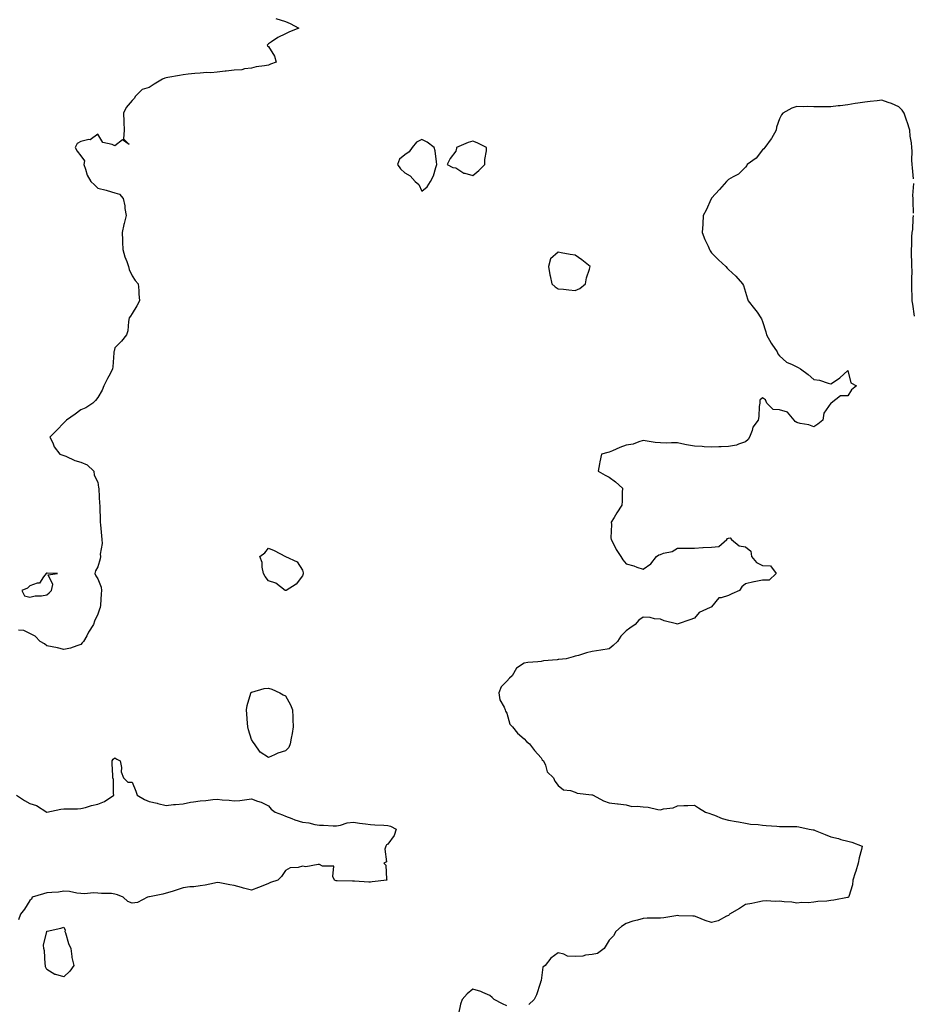
# Model space of a CAD drawing. Units: inches. Extents: x 934163 to 936803, y 7263578 to 7266218.
# Drawn here: x 934762 to 935286, y 7264919 to 7265497 of the extents above; entities that cross this region are included whole.
import ezdxf

# ---------------------------------------------------------------- set-up
doc = ezdxf.new("R2010")
doc.units = ezdxf.units.IN
doc.header["$MEASUREMENT"] = 0
doc.layers.add('Contour_93417263', color=7, linetype='Continuous', true_color=0xc3fd46)

msp = doc.modelspace()

# ---------------------------------------------------------------- linework, layer by layer
at = {"layer": 'Contour_93417263'}
for points in [[(934912.42, 7265497.55, 3251), (934918.05, 7265495.67, 3251), (934920.76, 7265494.63, 3251), (934925.88, 7265491.92, 3251), (934920.36, 7265489.61, 3251), (934918.05, 7265488.46, 3251), (934913.58, 7265486.39, 3251), (934909.94, 7265483.8, 3251), (934908.05, 7265482.57, 3251), (934907.65, 7265482.32, 3251), (934907.36, 7265481.92, 3251), (934907.57, 7265481.44, 3251), (934908.05, 7265481.02, 3251), (934911.58, 7265475.45, 3251), (934912.6, 7265471.92, 3251), (934909.33, 7265470.64, 3251), (934908.05, 7265470.18, 3251), (934905.8, 7265469.67, 3251), (934900.8, 7265469.17, 3251), (934898.05, 7265468.3, 3251), (934894.05, 7265467.92, 3251), (934892.49, 7265467.49, 3251), (934888.05, 7265467.19, 3251), (934883.26, 7265466.71, 3251), (934882.77, 7265466.64, 3251), (934878.05, 7265466.11, 3251), (934874.31, 7265465.66, 3251), (934871.98, 7265465.85, 3251), (934868.05, 7265465.51, 3251), (934864.8, 7265465.17, 3251), (934860.95, 7265464.81, 3251), (934858.05, 7265464.51, 3251), (934855.91, 7265464.06, 3251), (934849, 7265462.87, 3251), (934848.05, 7265462.68, 3251), (934847.38, 7265462.59, 3251), (934845.85, 7265461.92, 3251), (934841.06, 7265458.91, 3251), (934838.05, 7265457.12, 3251), (934834.07, 7265455.9, 3251), (934830.12, 7265451.92, 3251), (934829.3, 7265450.66, 3251), (934828.05, 7265449.4, 3251), (934824.57, 7265445.4, 3251), (934823.01, 7265441.92, 3251), (934823.31, 7265437.18, 3251), (934823.24, 7265436.73, 3251), (934823.44, 7265431.92, 3251), (934823.11, 7265426.98, 3251), (934826.38, 7265423.59, 3251), (934822.52, 7265426.39, 3251), (934818.05, 7265422.75, 3251), (934816.38, 7265423.59, 3251), (934810.98, 7265424.86, 3251), (934808.05, 7265429.67, 3251), (934803.55, 7265426.42, 3251), (934802.66, 7265426.53, 3251), (934798.05, 7265425.42, 3251), (934795.82, 7265424.15, 3251), (934794.59, 7265421.92, 3251), (934795.82, 7265419.69, 3251), (934798.05, 7265416.89, 3251), (934800.09, 7265413.95, 3251), (934799.71, 7265411.92, 3251), (934800.8, 7265409.18, 3251), (934801.81, 7265405.69, 3251), (934803.94, 7265401.92, 3251), (934805.96, 7265399.84, 3251), (934808.05, 7265397.96, 3251), (934812.89, 7265396.76, 3251), (934813.36, 7265396.61, 3251), (934818.05, 7265395.28, 3251), (934820.6, 7265394.47, 3251), (934822.93, 7265391.92, 3251), (934823.73, 7265387.6, 3251), (934823.87, 7265386.1, 3251), (934824.53, 7265381.92, 3251), (934823.44, 7265377.3, 3251), (934823.28, 7265376.7, 3251), (934822.21, 7265371.92, 3251), (934822.44, 7265367.53, 3251), (934822.42, 7265366.3, 3251), (934822.7, 7265361.92, 3251), (934823.8, 7265357.66, 3251), (934825.01, 7265354.96, 3251), (934826.06, 7265351.92, 3251), (934826.4, 7265350.28, 3251), (934828.05, 7265346.53, 3251), (934829.97, 7265343.84, 3251), (934831.72, 7265341.92, 3251), (934832.06, 7265337.91, 3251), (934832.13, 7265336, 3251), (934832.52, 7265331.92, 3251), (934830.94, 7265329.03, 3251), (934828.05, 7265324.45, 3251), (934827.16, 7265322.82, 3251), (934826.43, 7265321.92, 3251), (934825.95, 7265319.81, 3251), (934825.63, 7265314.34, 3251), (934824.75, 7265311.92, 3251), (934821.84, 7265308.12, 3251), (934818.05, 7265304.33, 3251), (934817.58, 7265302.39, 3251), (934817.46, 7265301.92, 3251), (934817.4, 7265301.27, 3251), (934816.8, 7265293.16, 3251), (934816.68, 7265291.92, 3251), (934815.15, 7265289.03, 3251), (934813.69, 7265286.28, 3251), (934811.42, 7265281.92, 3251), (934810.52, 7265279.45, 3251), (934808.05, 7265275.11, 3251), (934806.65, 7265273.32, 3251), (934805.1, 7265271.92, 3251), (934800.96, 7265269.01, 3251), (934798.05, 7265267.87, 3251), (934794.6, 7265265.37, 3251), (934789.58, 7265261.92, 3251), (934788.85, 7265261.12, 3251), (934788.05, 7265260.28, 3251), (934784.01, 7265255.96, 3251), (934779.86, 7265251.92, 3251), (934781.48, 7265248.49, 3251), (934782.3, 7265246.17, 3251), (934785.61, 7265241.92, 3251), (934787.41, 7265241.29, 3251), (934788.05, 7265241.17, 3251), (934789.27, 7265240.7, 3251), (934794.39, 7265238.26, 3251), (934798.05, 7265237.2, 3251), (934801.69, 7265235.56, 3251), (934805.61, 7265231.92, 3251), (934805.78, 7265229.64, 3251), (934808.05, 7265225.42, 3251), (934808.4, 7265222.27, 3251), (934808.53, 7265221.92, 3251), (934808.62, 7265221.34, 3251), (934808.93, 7265212.81, 3251), (934809.11, 7265211.92, 3251), (934809.13, 7265210.85, 3251), (934809.32, 7265203.19, 3251), (934809.34, 7265201.92, 3251), (934809.45, 7265200.52, 3251), (934810.2, 7265194.07, 3251), (934810.36, 7265191.92, 3251), (934810.57, 7265189.4, 3251), (934809.27, 7265183.14, 3251), (934809.47, 7265181.92, 3251), (934809.42, 7265180.55, 3251), (934808.05, 7265175.79, 3251), (934806.56, 7265173.41, 3251), (934806.16, 7265171.92, 3251), (934806.75, 7265170.62, 3251), (934808.05, 7265168.72, 3251), (934809.9, 7265163.78, 3251), (934810.21, 7265161.92, 3251), (934810, 7265159.97, 3251), (934809.54, 7265153.41, 3251), (934809.38, 7265151.92, 3251), (934809.05, 7265150.92, 3251), (934808.05, 7265147.97, 3251), (934806.05, 7265143.91, 3251), (934805.43, 7265141.92, 3251), (934802.52, 7265137.46, 3251), (934801.49, 7265135.36, 3251), (934799.64, 7265131.92, 3251), (934798.82, 7265131.16, 3251), (934798.05, 7265130.14, 3251), (934795.64, 7265129.51, 3251), (934791.94, 7265128.03, 3251), (934788.05, 7265127.36, 3251), (934784.35, 7265128.23, 3251), (934781.17, 7265128.8, 3251), (934778.05, 7265129.49, 3251), (934776.74, 7265130.61, 3251), (934774.16, 7265131.92, 3251), (934771.22, 7265135.09, 3251), (934768.05, 7265136.72, 3251), (934764.54, 7265138.4, 3251), (934761.36, 7265138.61, 3251)], [(935286.6, 7265403.38, 3252), (935285.99, 7265409.86, 3252), (935285.76, 7265411.92, 3252), (935285.57, 7265414.4, 3252), (935285.9, 7265419.77, 3252), (935285.67, 7265421.92, 3252), (935285.35, 7265424.62, 3252), (935284.71, 7265428.58, 3252), (935284.35, 7265431.92, 3252), (935282.94, 7265436.81, 3252), (935282.78, 7265437.19, 3252), (935281.06, 7265441.92, 3252), (935279.93, 7265443.8, 3252), (935278.05, 7265445.73, 3252), (935273.7, 7265447.57, 3252), (935271.75, 7265448.22, 3252), (935268.05, 7265449.6, 3252), (935265.37, 7265449.24, 3252), (935261.16, 7265448.81, 3252), (935258.05, 7265448.37, 3252), (935253.9, 7265447.77, 3252), (935252.39, 7265447.57, 3252), (935248.05, 7265446.95, 3252), (935243.62, 7265446.35, 3252), (935242.38, 7265446.25, 3252), (935238.05, 7265445.69, 3252), (935234.24, 7265445.73, 3252), (935231.83, 7265445.7, 3252), (935228.05, 7265445.72, 3252), (935224.16, 7265445.81, 3252), (935221.9, 7265445.78, 3252), (935218.05, 7265445.87, 3252), (935215.13, 7265444.85, 3252), (935209.88, 7265441.92, 3252), (935209.05, 7265440.92, 3252), (935208.05, 7265438.74, 3252), (935206.18, 7265433.79, 3252), (935206.08, 7265431.92, 3252), (935203.31, 7265427.17, 3252), (935203.13, 7265426.84, 3252), (935199.35, 7265421.92, 3252), (935198.82, 7265421.15, 3252), (935198.05, 7265420.41, 3252), (935194.34, 7265415.63, 3252), (935188.99, 7265411.92, 3252), (935188.7, 7265411.27, 3252), (935188.05, 7265410.38, 3252), (935183.81, 7265406.17, 3252), (935180.74, 7265404.62, 3252), (935178.05, 7265402.98, 3252), (935177.44, 7265402.53, 3252), (935176.8, 7265401.92, 3252), (935172.79, 7265397.18, 3252), (935168.05, 7265392.13, 3252), (935167.97, 7265392.01, 3252), (935167.91, 7265391.92, 3252), (935167.78, 7265391.66, 3252), (935164.84, 7265385.13, 3252), (935163.2, 7265381.92, 3252), (935162.97, 7265377.01, 3252), (935162.93, 7265376.8, 3252), (935162.65, 7265371.92, 3252), (935164.06, 7265367.93, 3252), (935166.03, 7265363.94, 3252), (935166.9, 7265361.92, 3252), (935167.27, 7265361.15, 3252), (935168.05, 7265360, 3252), (935172.09, 7265355.96, 3252), (935176.46, 7265351.92, 3252), (935177.25, 7265351.12, 3252), (935178.05, 7265350.32, 3252), (935182.43, 7265346.3, 3252), (935186.31, 7265341.92, 3252), (935186.91, 7265340.79, 3252), (935188.05, 7265336.92, 3252), (935189.24, 7265333.11, 3252), (935189.58, 7265331.92, 3252), (935193.39, 7265327.26, 3252), (935194.81, 7265325.15, 3252), (935197.09, 7265321.92, 3252), (935197.36, 7265321.24, 3252), (935198.05, 7265319.72, 3252), (935199.86, 7265313.73, 3252), (935200.37, 7265311.92, 3252), (935203.13, 7265307, 3252), (935203.51, 7265306.45, 3252), (935206.63, 7265301.92, 3252), (935206.92, 7265300.8, 3252), (935208.05, 7265299.6, 3252), (935212.11, 7265295.97, 3252), (935215.47, 7265294.5, 3252), (935218.05, 7265293.09, 3252), (935218.86, 7265292.72, 3252), (935220.35, 7265291.92, 3252), (935224.81, 7265288.68, 3252), (935228.05, 7265285.66, 3252), (935231.45, 7265285.33, 3252), (935236.46, 7265283.51, 3252), (935238.05, 7265283.21, 3252), (935241.94, 7265285.81, 3252), (935243.31, 7265286.66, 3252), (935248.05, 7265290.92, 3252), (935249.81, 7265283.69, 3252), (935253.12, 7265281.92, 3252), (935250.27, 7265279.69, 3252), (935248.05, 7265276.16, 3252), (935243.78, 7265276.2, 3252), (935238.24, 7265271.92, 3252), (935238.09, 7265271.88, 3252), (935238.05, 7265271.86, 3252), (935234.05, 7265265.92, 3252), (935233.32, 7265261.92, 3252), (935230.46, 7265259.51, 3252), (935228.05, 7265257.92, 3252), (935225.23, 7265259.1, 3252), (935220.05, 7265259.92, 3252), (935218.05, 7265260.49, 3252), (935217.14, 7265261.01, 3252), (935216.52, 7265261.92, 3252), (935212.69, 7265266.56, 3252), (935208.05, 7265267.91, 3252), (935204.19, 7265268.05, 3252), (935200.47, 7265271.92, 3252), (935199.82, 7265273.69, 3252), (935198.05, 7265274.92, 3252), (935196.45, 7265273.52, 3252), (935196.38, 7265271.92, 3252), (935196.07, 7265269.94, 3252), (935195.92, 7265264.05, 3252), (935195.48, 7265261.92, 3252), (935192.27, 7265257.69, 3252), (935191.89, 7265255.77, 3252), (935190.39, 7265251.92, 3252), (935189.54, 7265250.43, 3252), (935188.05, 7265249.07, 3252), (935183.87, 7265247.73, 3252), (935182.78, 7265247.19, 3252), (935178.05, 7265246.31, 3252), (935173.73, 7265246.25, 3252), (935172.28, 7265246.15, 3252), (935168.05, 7265246.07, 3252), (935163.69, 7265246.28, 3252), (935162.53, 7265246.4, 3252), (935158.05, 7265246.58, 3252), (935153.43, 7265247.29, 3252), (935152.33, 7265247.64, 3252), (935148.05, 7265248.53, 3252), (935144.69, 7265248.56, 3252), (935141.52, 7265248.45, 3252), (935138.05, 7265248.49, 3252), (935134.98, 7265248.84, 3252), (935130.36, 7265249.61, 3252), (935128.05, 7265249.9, 3252), (935125.34, 7265249.21, 3252), (935122.11, 7265247.86, 3252), (935118.05, 7265247.2, 3252), (935114.24, 7265245.73, 3252), (935110.02, 7265243.89, 3252), (935108.05, 7265243.07, 3252), (935107.14, 7265242.84, 3252), (935103.52, 7265241.92, 3252), (935102.53, 7265237.45, 3252), (935102.41, 7265236.28, 3252), (935101.6, 7265231.92, 3252), (935105.66, 7265229.53, 3252), (935108.05, 7265228.4, 3252), (935111.77, 7265225.63, 3252), (935115.79, 7265221.92, 3252), (935115.63, 7265219.51, 3252), (935115.66, 7265214.31, 3252), (935115.47, 7265211.92, 3252), (935112.42, 7265207.55, 3252), (935110.93, 7265204.8, 3252), (935109.26, 7265201.92, 3252), (935109.4, 7265200.57, 3252), (935108.98, 7265192.85, 3252), (935109.11, 7265191.92, 3252), (935110.34, 7265189.63, 3252), (935112.12, 7265185.99, 3252), (935114.87, 7265181.92, 3252), (935115.97, 7265179.84, 3252), (935118.05, 7265177.61, 3252), (935122.53, 7265176.4, 3252), (935124.29, 7265175.68, 3252), (935128.05, 7265174.4, 3252), (935132.44, 7265177.53, 3252), (935135.74, 7265181.92, 3252), (935137.2, 7265182.77, 3252), (935138.05, 7265183.11, 3252), (935139.94, 7265183.81, 3252), (935145.08, 7265184.89, 3252), (935148.05, 7265186.85, 3252), (935152.92, 7265186.78, 3252), (935153.11, 7265186.85, 3252), (935158.05, 7265186.81, 3252), (935162.91, 7265187.06, 3252), (935163.2, 7265187.08, 3252), (935168.05, 7265187.31, 3252), (935172.27, 7265187.7, 3252), (935176.99, 7265191.92, 3252), (935177.53, 7265192.45, 3252), (935178.05, 7265192.62, 3252), (935178.99, 7265192.87, 3252), (935179.75, 7265191.92, 3252), (935184.23, 7265188.09, 3252), (935188.05, 7265187.48, 3252), (935191.17, 7265185.04, 3252), (935191.5, 7265181.92, 3252), (935194.4, 7265178.27, 3252), (935198.05, 7265176.68, 3252), (935202.59, 7265176.46, 3252), (935206.08, 7265171.92, 3252), (935201.94, 7265168.03, 3252), (935198.05, 7265167.91, 3252), (935193.16, 7265167.03, 3252), (935192.96, 7265167.02, 3252), (935188.05, 7265165.88, 3252), (935185.89, 7265164.09, 3252), (935184.51, 7265161.92, 3252), (935180.04, 7265159.94, 3252), (935178.05, 7265159.05, 3252), (935173.71, 7265157.58, 3252), (935172.33, 7265157.64, 3252), (935168.05, 7265152.3, 3252), (935167.78, 7265152.18, 3252), (935167.3, 7265151.92, 3252), (935160.89, 7265149.08, 3252), (935158.05, 7265145.6, 3252), (935155.29, 7265144.67, 3252), (935148.52, 7265142.4, 3252), (935148.05, 7265142.23, 3252), (935147.57, 7265142.4, 3252), (935140.2, 7265144.08, 3252), (935138.05, 7265145.15, 3252), (935134.63, 7265145.34, 3252), (935132.15, 7265146.02, 3252), (935128.05, 7265146.18, 3252), (935125.48, 7265144.49, 3252), (935123.26, 7265141.92, 3252), (935120.14, 7265139.83, 3252), (935118.05, 7265138.32, 3252), (935114.82, 7265135.15, 3252), (935112.84, 7265131.92, 3252), (935110.35, 7265129.62, 3252), (935108.05, 7265127.76, 3252), (935103.06, 7265126.91, 3252), (935103.04, 7265126.9, 3252), (935098.05, 7265126.07, 3252), (935094.66, 7265125.31, 3252), (935090.01, 7265123.87, 3252), (935088.05, 7265123.37, 3252), (935086.91, 7265123.05, 3252), (935082.76, 7265121.92, 3252), (935078.5, 7265121.47, 3252), (935078.05, 7265121.41, 3252), (935077.44, 7265121.31, 3252), (935069.39, 7265120.57, 3252), (935068.05, 7265120.31, 3252), (935066.19, 7265120.06, 3252), (935060.37, 7265119.6, 3252), (935058.05, 7265119.26, 3252), (935053.59, 7265116.37, 3252), (935051.03, 7265111.92, 3252), (935049.55, 7265110.42, 3252), (935048.05, 7265108.63, 3252), (935044.56, 7265105.41, 3252), (935043.36, 7265101.92, 3252), (935043.93, 7265097.81, 3252), (935046.41, 7265093.56, 3252), (935046.93, 7265091.92, 3252), (935047.28, 7265091.15, 3252), (935048.05, 7265090, 3252), (935049.67, 7265083.54, 3252), (935051.24, 7265081.92, 3252), (935054.3, 7265078.16, 3252), (935058.05, 7265074.96, 3252), (935059.46, 7265073.33, 3252), (935061.36, 7265071.92, 3252), (935064.11, 7265067.97, 3252), (935068.05, 7265063.68, 3252), (935068.73, 7265062.59, 3252), (935069.39, 7265061.92, 3252), (935070.61, 7265059.36, 3252), (935071.71, 7265055.57, 3252), (935075.36, 7265051.92, 3252), (935076.14, 7265050.01, 3252), (935078.05, 7265047.43, 3252), (935081.16, 7265045.03, 3252), (935085.37, 7265044.6, 3252), (935088.05, 7265043.67, 3252), (935089.23, 7265043.1, 3252), (935097.87, 7265042.11, 3252), (935098.05, 7265042.05, 3252), (935098.17, 7265042.04, 3252), (935098.61, 7265041.92, 3252), (935104.64, 7265038.51, 3252), (935108.05, 7265037.29, 3252), (935112.86, 7265036.73, 3252), (935113.29, 7265036.68, 3252), (935118.05, 7265036.13, 3252), (935121.39, 7265035.26, 3252), (935124.51, 7265035.46, 3252), (935128.05, 7265034.92, 3252), (935130.85, 7265034.72, 3252), (935136.52, 7265033.45, 3252), (935138.05, 7265033.32, 3252), (935139.98, 7265033.85, 3252), (935145.55, 7265034.42, 3252), (935148.05, 7265035.57, 3252), (935151.83, 7265035.7, 3252), (935154.22, 7265035.75, 3252), (935158.05, 7265035.9, 3252), (935160.49, 7265034.36, 3252), (935164.6, 7265031.92, 3252), (935167.17, 7265031.04, 3252), (935168.05, 7265030.75, 3252), (935169.89, 7265030.08, 3252), (935174.24, 7265028.11, 3252), (935178.05, 7265027.08, 3252), (935182.5, 7265026.37, 3252), (935183.82, 7265026.16, 3252), (935188.05, 7265025.48, 3252), (935191.04, 7265024.91, 3252), (935195.36, 7265024.62, 3252), (935198.05, 7265024.2, 3252), (935200.09, 7265023.96, 3252), (935206.4, 7265023.57, 3252), (935208.05, 7265023.4, 3252), (935209.6, 7265023.47, 3252), (935216.58, 7265023.38, 3252), (935218.05, 7265023.46, 3252), (935219.29, 7265023.16, 3252), (935225.28, 7265021.92, 3252), (935227.63, 7265021.5, 3252), (935228.05, 7265021.42, 3252), (935228.88, 7265021.08, 3252), (935234.85, 7265018.72, 3252), (935238.05, 7265017.43, 3252), (935242.5, 7265016.36, 3252), (935244.05, 7265015.92, 3252), (935248.05, 7265014.89, 3252), (935250.46, 7265014.32, 3252), (935256.56, 7265011.92, 3252), (935256.09, 7265009.97, 3252), (935254.81, 7265005.15, 3252), (935254.08, 7265001.92, 3252), (935252.75, 7264997.22, 3252), (935252.39, 7264996.27, 3252), (935250.98, 7264991.92, 3252), (935250.81, 7264989.16, 3252), (935248.56, 7264982.43, 3252), (935248.51, 7264981.92, 3252), (935248.15, 7264981.82, 3252), (935248.05, 7264981.81, 3252), (935247.93, 7264981.8, 3252), (935239.82, 7264980.14, 3252), (935238.05, 7264980.01, 3252), (935235.81, 7264979.68, 3252), (935230.55, 7264979.42, 3252), (935228.05, 7264978.97, 3252), (935224.85, 7264978.72, 3252), (935221.09, 7264978.88, 3252), (935218.05, 7264978.56, 3252), (935215.28, 7264979.15, 3252), (935210.64, 7264979.33, 3252), (935208.05, 7264979.74, 3252), (935205.64, 7264979.51, 3252), (935200.14, 7264979.83, 3252), (935198.05, 7264979.56, 3252), (935195.18, 7264979.05, 3252), (935191.65, 7264978.32, 3252), (935188.05, 7264977.73, 3252), (935184.56, 7264975.42, 3252), (935178.62, 7264971.92, 3252), (935178.39, 7264971.58, 3252), (935178.05, 7264971.2, 3252), (935176.87, 7264970.75, 3252), (935171.94, 7264968.03, 3252), (935168.05, 7264967.12, 3252), (935164.39, 7264968.27, 3252), (935159.7, 7264970.28, 3252), (935158.05, 7264970.88, 3252), (935157.05, 7264970.92, 3252), (935148.84, 7264971.13, 3252), (935148.05, 7264971.16, 3252), (935147.21, 7264971.07, 3252), (935140.1, 7264969.88, 3252), (935138.05, 7264969.69, 3252), (935135.74, 7264969.61, 3252), (935130.33, 7264969.64, 3252), (935128.05, 7264969.55, 3252), (935124.68, 7264968.55, 3252), (935122, 7264967.97, 3252), (935118.05, 7264966.52, 3252), (935115.28, 7264964.69, 3252), (935111.99, 7264961.92, 3252), (935110.6, 7264959.37, 3252), (935108.05, 7264956.83, 3252), (935106.23, 7264953.74, 3252), (935105.08, 7264951.92, 3252), (935101.08, 7264948.89, 3252), (935098.05, 7264948.42, 3252), (935094.07, 7264947.94, 3252), (935092.5, 7264947.47, 3252), (935088.05, 7264947.1, 3252), (935083.57, 7264947.44, 3252), (935081.35, 7264948.62, 3252), (935078.05, 7264949.25, 3252), (935073.84, 7264946.13, 3252), (935070.4, 7264941.92, 3252), (935069.14, 7264940.83, 3252), (935068.05, 7264933.19, 3252), (935067.8, 7264932.17, 3252), (935067.71, 7264931.92, 3252), (935067.5, 7264931.37, 3252), (935065.39, 7264924.59, 3252), (935064.05, 7264921.92, 3252), (935060.92, 7264919.06, 3252)], [(935286.65, 7265383.32, 3252), (935286.39, 7265390.27, 3252), (935286.42, 7265391.92, 3252), (935286.3, 7265393.67, 3252), (935286.87, 7265400.74, 3252)], [(935287.09, 7265322.88, 3252), (935286.13, 7265330, 3252), (935285.8, 7265331.92, 3252), (935285.85, 7265334.12, 3252), (935285.56, 7265339.44, 3252), (935285.62, 7265341.92, 3252), (935285.54, 7265344.43, 3252), (935285.74, 7265349.62, 3252), (935285.65, 7265351.92, 3252), (935285.67, 7265354.3, 3252), (935285.36, 7265359.23, 3252), (935285.37, 7265361.92, 3252), (935285.54, 7265364.44, 3252), (935285.59, 7265369.47, 3252), (935285.74, 7265371.92, 3252), (935286.18, 7265373.8, 3252), (935286.35, 7265380.22, 3252), (935286.63, 7265381.92, 3252)], [(934760.19, 7265041.92, 3251), (934764.87, 7265038.75, 3251), (934768.05, 7265036.95, 3251), (934771.9, 7265035.77, 3251), (934778.03, 7265031.92, 3251), (934778.05, 7265031.91, 3251), (934778.12, 7265031.92, 3251), (934786.35, 7265033.62, 3251), (934788.05, 7265033.75, 3251), (934790.03, 7265033.9, 3251), (934796.12, 7265033.84, 3251), (934798.05, 7265034.02, 3251), (934800.8, 7265034.66, 3251), (934804.18, 7265035.8, 3251), (934808.05, 7265036.51, 3251), (934811.8, 7265038.17, 3251), (934817.28, 7265041.92, 3251), (934817.1, 7265042.87, 3251), (934817.08, 7265050.95, 3251), (934816.77, 7265051.92, 3251), (934816.76, 7265053.21, 3251), (934816.44, 7265060.32, 3251), (934816.43, 7265061.92, 3251), (934817.06, 7265062.91, 3251), (934818.05, 7265063.78, 3251), (934819.18, 7265063.04, 3251), (934821.15, 7265061.92, 3251), (934821.89, 7265058.08, 3251), (934821.59, 7265055.46, 3251), (934823.05, 7265051.92, 3251), (934825.61, 7265049.48, 3251), (934828.05, 7265049.54, 3251), (934830.29, 7265044.16, 3251), (934831.09, 7265041.92, 3251), (934835.38, 7265039.25, 3251), (934838.05, 7265038.2, 3251), (934842.88, 7265037.09, 3251), (934843.16, 7265037.03, 3251), (934848.05, 7265035.86, 3251), (934852.42, 7265036.3, 3251), (934853.64, 7265036.33, 3251), (934858.05, 7265036.83, 3251), (934862.29, 7265037.67, 3251), (934864.02, 7265037.89, 3251), (934868.05, 7265038.59, 3251), (934871.28, 7265038.69, 3251), (934875.47, 7265039.33, 3251), (934878.05, 7265039.43, 3251), (934880.88, 7265039.1, 3251), (934884.97, 7265038.83, 3251), (934888.05, 7265038.42, 3251), (934891.26, 7265038.71, 3251), (934895.46, 7265039.33, 3251), (934898.05, 7265039.61, 3251), (934901.68, 7265038.3, 3251), (934903.86, 7265037.73, 3251), (934908.05, 7265035.59, 3251), (934909.77, 7265033.65, 3251), (934911.95, 7265031.92, 3251), (934916.43, 7265030.3, 3251), (934918.05, 7265029.58, 3251), (934921.81, 7265028.15, 3251), (934923.52, 7265027.39, 3251), (934928.05, 7265026.04, 3251), (934931.74, 7265025.61, 3251), (934935.34, 7265024.63, 3251), (934938.05, 7265024.21, 3251), (934940.34, 7265024.21, 3251), (934946.06, 7265023.91, 3251), (934948.05, 7265023.92, 3251), (934950.38, 7265024.25, 3251), (934954.35, 7265025.61, 3251), (934958.05, 7265025.94, 3251), (934961.6, 7265025.46, 3251), (934965.02, 7265024.95, 3251), (934968.05, 7265024.54, 3251), (934970.51, 7265024.38, 3251), (934975.76, 7265024.21, 3251), (934978.05, 7265024.07, 3251), (934979.7, 7265023.57, 3251), (934983.03, 7265021.92, 3251), (934981.83, 7265018.13, 3251), (934978.05, 7265013.04, 3251), (934977.33, 7265012.64, 3251), (934976.91, 7265011.92, 3251), (934976.35, 7265010.21, 3251), (934977.31, 7265002.65, 3251), (934975.83, 7265001.92, 3251), (934976.96, 7265000.84, 3251), (934977.34, 7264992.63, 3251), (934977.59, 7264991.92, 3251), (934969.04, 7264990.93, 3251), (934968.05, 7264990.77, 3251), (934966.9, 7264990.77, 3251), (934958.59, 7264991.38, 3251), (934958.05, 7264991.38, 3251), (934957.49, 7264991.36, 3251), (934948.36, 7264991.62, 3251), (934948.05, 7264991.6, 3251), (934947.78, 7264991.66, 3251), (934946.94, 7264991.92, 3251), (934945.96, 7264994.02, 3251), (934946.38, 7265000.25, 3251), (934939.78, 7265000.19, 3251), (934938.05, 7265001.09, 3251), (934937.36, 7265001.23, 3251), (934930.1, 7264999.87, 3251), (934928.05, 7265000.09, 3251), (934925.52, 7264999.39, 3251), (934920.8, 7264999.17, 3251), (934918.05, 7264997.71, 3251), (934915.79, 7264994.18, 3251), (934913.65, 7264991.92, 3251), (934909.39, 7264990.57, 3251), (934908.05, 7264989.94, 3251), (934904.79, 7264988.66, 3251), (934902.32, 7264987.65, 3251), (934898.05, 7264986.06, 3251), (934893.43, 7264987.3, 3251), (934892.35, 7264987.62, 3251), (934888.05, 7264988.81, 3251), (934885.35, 7264989.22, 3251), (934879.6, 7264990.38, 3251), (934878.05, 7264990.62, 3251), (934876.43, 7264990.3, 3251), (934870.87, 7264989.11, 3251), (934868.05, 7264988.57, 3251), (934864.24, 7264988.1, 3251), (934861.95, 7264988.01, 3251), (934858.05, 7264987.46, 3251), (934853.95, 7264986.02, 3251), (934851.51, 7264985.38, 3251), (934848.05, 7264984.32, 3251), (934846.15, 7264983.82, 3251), (934838.33, 7264982.2, 3251), (934838.05, 7264982.13, 3251), (934837.86, 7264982.11, 3251), (934837.19, 7264981.92, 3251), (934831.19, 7264978.78, 3251), (934828.05, 7264978.38, 3251), (934825.66, 7264979.54, 3251), (934822.82, 7264981.92, 3251), (934819.55, 7264983.42, 3251), (934818.05, 7264983.8, 3251), (934815.93, 7264984.05, 3251), (934810.21, 7264984.08, 3251), (934808.05, 7264984.39, 3251), (934805.42, 7264984.56, 3251), (934800.17, 7264984.04, 3251), (934798.05, 7264984.22, 3251), (934795.63, 7264984.34, 3251), (934791.44, 7264985.31, 3251), (934788.05, 7264985.43, 3251), (934784.98, 7264984.99, 3251), (934780.94, 7264984.81, 3251), (934778.05, 7264984.46, 3251), (934776.08, 7264983.89, 3251), (934769.47, 7264981.92, 3251), (934769.15, 7264980.82, 3251), (934768.05, 7264979.95, 3251), (934765.01, 7264974.96, 3251), (934762.67, 7264971.92, 3251), (934761.33, 7264968.65, 3251)], [(935048.05, 7264918.22, 3252), (935045.45, 7264919.32, 3252), (935040.54, 7264921.92, 3252), (935039.31, 7264923.19, 3252), (935038.05, 7264924.26, 3252), (935033.96, 7264926.01, 3252), (935032.78, 7264926.65, 3252), (935028.05, 7264928.02, 3252), (935024.68, 7264925.29, 3252), (935021.83, 7264921.92, 3252), (935020.76, 7264919.21, 3252), (935019.59, 7264913.45, 3252)]]:
    msp.add_polyline3d(points, dxfattribs=at)
for points in [[(934998.05, 7265396.26, 3252), (935001.23, 7265398.74, 3252), (935003.18, 7265401.92, 3252), (935004.85, 7265405.12, 3252), (935006.26, 7265410.12, 3252), (935006.94, 7265411.92, 3252), (935006.64, 7265413.33, 3252), (935005.95, 7265419.82, 3252), (935005.38, 7265421.92, 3252), (935001.16, 7265425.04, 3252), (934998.05, 7265426.62, 3252), (934995.04, 7265424.93, 3252), (934992.43, 7265421.92, 3252), (934990.69, 7265419.28, 3252), (934988.05, 7265417.54, 3252), (934985.07, 7265414.91, 3252), (934983.79, 7265411.92, 3252), (934985.54, 7265409.41, 3252), (934988.05, 7265407, 3252), (934991.31, 7265405.18, 3252), (934994.14, 7265401.92, 3252), (934996.29, 7265400.16, 3252)], [(935028.05, 7265405.4, 3252), (935031.54, 7265408.42, 3252), (935035.08, 7265411.92, 3252), (935035.12, 7265414.86, 3252), (935035.95, 7265419.82, 3252), (935036, 7265421.92, 3252), (935030.61, 7265424.49, 3252), (935028.05, 7265425.46, 3252), (935025.26, 7265424.71, 3252), (935018.51, 7265421.92, 3252), (935018.43, 7265421.54, 3252), (935018.05, 7265419.62, 3252), (935014.69, 7265415.29, 3252), (935012.9, 7265411.92, 3252), (935016.19, 7265410.05, 3252), (935018.05, 7265409.82, 3252), (935022.82, 7265406.69, 3252), (935023.27, 7265406.7, 3252)], [(935088.05, 7265337.94, 3252), (935090.87, 7265339.1, 3252), (935094.19, 7265341.92, 3252), (935094.63, 7265345.34, 3252), (935096.52, 7265350.4, 3252), (935096.83, 7265351.92, 3252), (935092.03, 7265355.9, 3252), (935088.05, 7265358.61, 3252), (935085.19, 7265359.06, 3252), (935079.88, 7265360.08, 3252), (935078.05, 7265360.4, 3252), (935073.51, 7265356.45, 3252), (935072.45, 7265351.92, 3252), (935073.28, 7265347.15, 3252), (935073.42, 7265346.55, 3252), (935074.32, 7265341.92, 3252), (935076.3, 7265340.17, 3252), (935078.05, 7265338.97, 3252), (935081.3, 7265338.68, 3252), (935084.37, 7265338.24, 3252)], [(934918.05, 7265161.85, 3251), (934918.01, 7265161.87, 3251), (934917.91, 7265161.92, 3251), (934912.42, 7265166.29, 3251), (934908.05, 7265167.58, 3251), (934906.17, 7265170.05, 3251), (934905.23, 7265171.92, 3251), (934904.43, 7265175.54, 3251), (934904.43, 7265178.3, 3251), (934902.95, 7265181.92, 3251), (934906.02, 7265183.95, 3251), (934908.05, 7265186.75, 3251), (934911.53, 7265185.4, 3251), (934918.05, 7265181.92, 3251), (934924.87, 7265178.74, 3251), (934928.05, 7265173.79, 3251), (934928.46, 7265172.33, 3251), (934928.51, 7265171.92, 3251), (934928.37, 7265171.6, 3251), (934928.05, 7265170.58, 3251), (934924.28, 7265165.69, 3251), (934918.42, 7265161.92, 3251), (934918.12, 7265161.85, 3251)], [(934778.05, 7265159.35, 3251), (934779.42, 7265160.55, 3251), (934780.78, 7265161.92, 3251), (934781.59, 7265165.46, 3251), (934778.91, 7265171.06, 3251), (934784.3, 7265171.92, 3251), (934778.29, 7265172.16, 3251), (934778.05, 7265172.16, 3251), (934777.93, 7265172.05, 3251), (934777.73, 7265171.92, 3251), (934776.13, 7265170, 3251), (934773.66, 7265166.31, 3251), (934772.42, 7265166.3, 3251), (934768.05, 7265164.65, 3251), (934766.67, 7265163.3, 3251), (934763.34, 7265161.92, 3251), (934764.94, 7265158.8, 3251), (934768.05, 7265158, 3251), (934771.13, 7265158.84, 3251), (934774.93, 7265158.8, 3251)], [(934918.05, 7265067.76, 3251), (934913.53, 7265066.44, 3251), (934911.58, 7265065.45, 3251), (934908.05, 7265063.97, 3251), (934903.2, 7265067.07, 3251), (934899.82, 7265071.92, 3251), (934899.05, 7265072.92, 3251), (934898.05, 7265074.57, 3251), (934896.37, 7265080.24, 3251), (934895.99, 7265081.92, 3251), (934895.81, 7265084.17, 3251), (934895.44, 7265089.31, 3251), (934895.22, 7265091.92, 3251), (934895.62, 7265094.35, 3251), (934897.75, 7265101.62, 3251), (934897.81, 7265101.92, 3251), (934897.9, 7265102.07, 3251), (934898.05, 7265102.21, 3251), (934898.4, 7265102.27, 3251), (934905.56, 7265104.41, 3251), (934908.05, 7265104.7, 3251), (934910.1, 7265103.97, 3251), (934914.85, 7265101.92, 3251), (934916.82, 7265100.69, 3251), (934918.05, 7265100.17, 3251), (934921.01, 7265094.89, 3251), (934922.12, 7265091.92, 3251), (934922.35, 7265087.61, 3251), (934922.32, 7265086.19, 3251), (934922.58, 7265081.92, 3251), (934922.05, 7265077.92, 3251), (934921.34, 7265075.21, 3251), (934920.8, 7265071.92, 3251), (934920.07, 7265069.9, 3251)], [(934788.05, 7264935.2, 3251), (934783.36, 7264936.62, 3251), (934782.79, 7264936.66, 3251), (934778.05, 7264939.49, 3251), (934777.27, 7264941.14, 3251), (934777.23, 7264941.92, 3251), (934777.07, 7264942.91, 3251), (934776.62, 7264950.49, 3251), (934776.31, 7264951.92, 3251), (934776.15, 7264953.82, 3251), (934777.97, 7264961.84, 3251), (934777.96, 7264961.92, 3251), (934777.98, 7264961.99, 3251), (934778.05, 7264962.03, 3251), (934778.19, 7264962.07, 3251), (934786.17, 7264963.8, 3251), (934788.05, 7264964.37, 3251), (934788.73, 7264962.6, 3251), (934788.63, 7264961.92, 3251), (934788.96, 7264961.01, 3251), (934790.86, 7264954.73, 3251), (934792.05, 7264951.92, 3251), (934792.79, 7264947.18, 3251), (934792.81, 7264946.68, 3251), (934793.82, 7264941.92, 3251), (934791.48, 7264938.48, 3251)]]:
    msp.add_polyline3d(points, close=True, dxfattribs=at)

doc.saveas('drawing.dxf')
